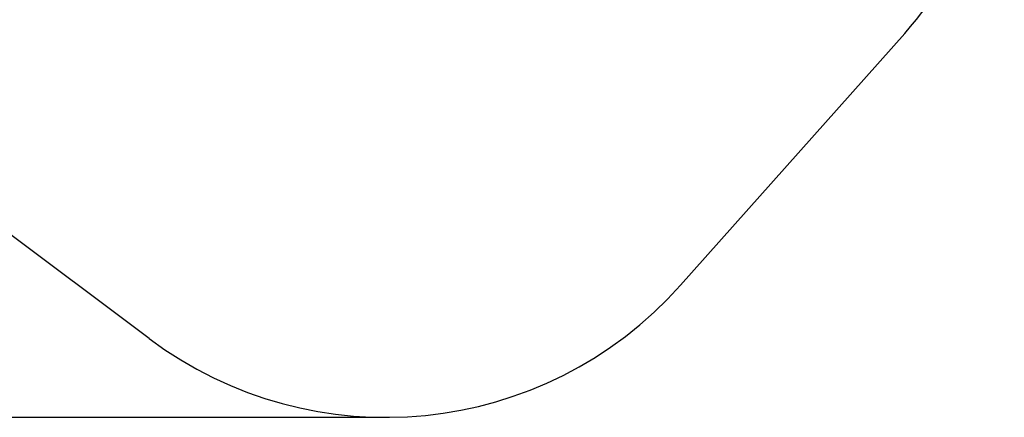
# Model space of a CAD drawing. Units: millimetres. Extents: x 12855 to 27362, y -26352 to -15843.
# Drawn here: x 15806 to 19550, y -26352 to -24838 of the extents above; entities that cross this region are included whole.
import ezdxf

# ---------------------------------------------------------------- set-up
doc = ezdxf.new("R2010")
doc.units = ezdxf.units.MM
doc.header["$PDSIZE"] = -1
doc.layers.add('Зона безопасности', color=5, linetype='Continuous')
doc.layers.add('размер', color=92, linetype='Continuous', lineweight=15)
doc.dimstyles.new('ISO-25', dxfattribs={"dimtxt": 2.5, "dimasz": 2.5, "dimexe": 1.25, "dimexo": 0.625, "dimtad": 1, "dimtxsty": 'Standard', "dimcen": 2.5, "dimadec": 0, "dimazin": 0, "dimtfac": 1, "dimtmove": 0, "dimatfit": 3, "dimfxl": 1, "dimarcsym": 0})

# ---------------------------------------------------------------- blocks, each defined once
blk = doc.blocks.new('*D53')
at = {"layer": 'Defpoints', "color": 0, "transparency": 16777216}
for p in [(17198, -20396.6), (13251.4, -26352.2), (17198, -26352.2)]:
    blk.add_point(p, dxfattribs=at)
at = {"layer": 'размер', "color": 0, "lineweight": -2, "transparency": 16777216}
for p, q in [((17197, -20396.6), (13250.4, -20396.6)), ((13251.4, -20596.6), (13251.4, -26152.2)), ((17197, -26352.2), (13250.4, -26352.2))]:
    blk.add_line(p, q, dxfattribs=at)
at = {"layer": 'размер', "color": 0, "transparency": 16777216}
for points in [[(13218.1, -20596.6), (13284.7, -20596.6), (13251.4, -20396.6)], [(13218.1, -26152.2), (13284.7, -26152.2), (13251.4, -26352.2)]]:
    blk.add_solid(points, dxfattribs=at)
at = {"layer": 'размер', "color": 0, "transparency": 16777216, "insert": (13051.4, -23374.4), "char_height": 300, "attachment_point": 5, "rotation": 90}
blk.add_mtext('5800', dxfattribs=at)

msp = doc.modelspace()

# ---------------------------------------------------------------- linework, layer by layer
at = {"layer": 'Зона безопасности'}
for p, q in [((18319.1, -25848.7), (19171.1, -24890.3)), ((16298.3, -26052.3), (14972.9, -25058.7))]:
    msp.add_line(p, q, dxfattribs=at)
for centre, start, end in [((18050, -23893.7), 318.3659, 0), ((17198, -24852.2), 233.1404, 318.3659)]:
    msp.add_arc(centre, 1500, start, end, dxfattribs=at)

# ---------------------------------------------------------------- dimensions: what is measured, and where the dimension line sits
at = {"layer": 'размер'}
dim = msp.add_linear_dim(base=(13251.4, -26352.2), p1=(17198, -20396.6), p2=(17198, -26352.2), angle=90, text='5800', dimstyle='ISO-25', override={"dimtxt": 300, "dimasz": 200, "dimexe": 1, "dimexo": 1, "dimgap": 50, "dimdec": 0, "dimzin": 0, "dimadec": 2, "dimtzin": 0}, dxfattribs=at)
dim.commit()
dim.dimension.update_dxf_attribs({"geometry": '*D53', "text_midpoint": (13051.4, -23374.4)})

doc.saveas('drawing.dxf')
